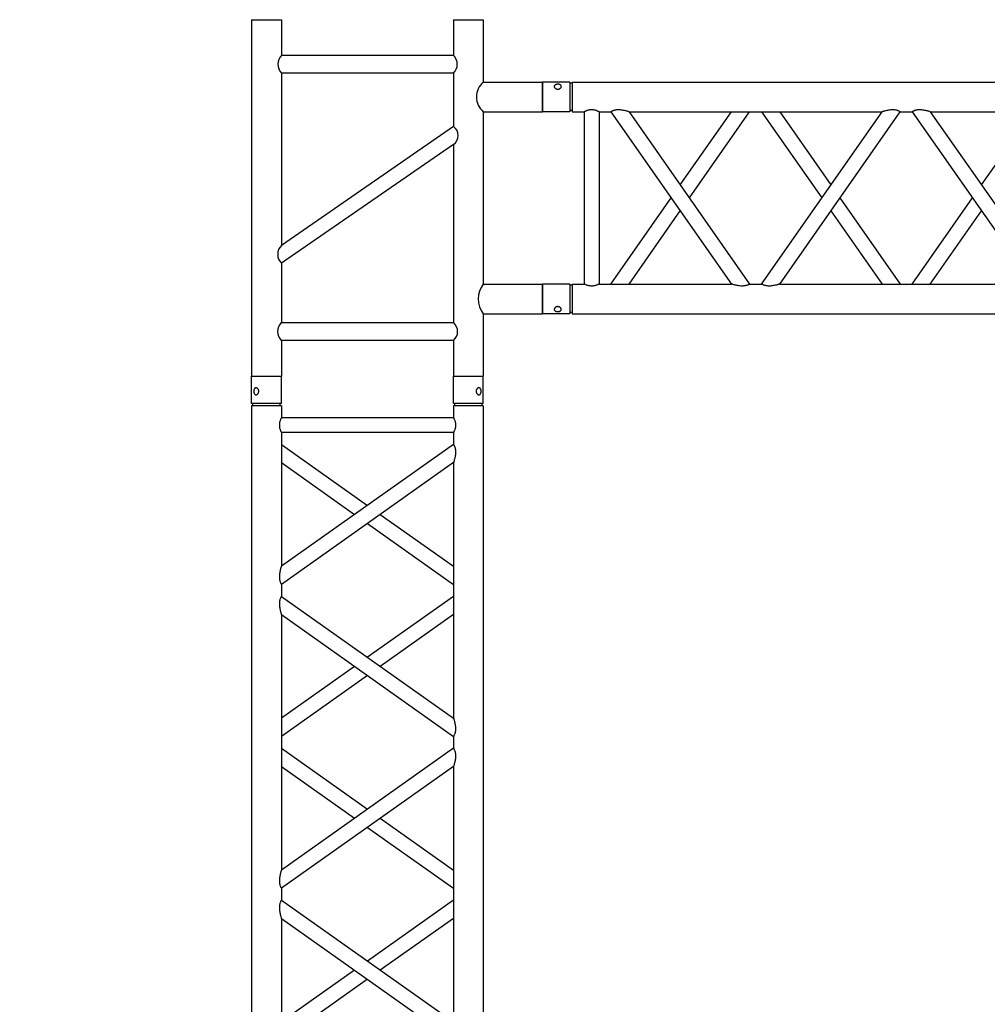
# Model space of a CAD drawing. Units: millimetres. Extents: x 413 to 7265, y 451 to 10998.
# Drawn here: x 4464 to 4627, y 5797 to 5963 of the extents above; entities that cross this region are included whole.
import ezdxf

# ---------------------------------------------------------------- set-up
doc = ezdxf.new("R2010")
doc.units = ezdxf.units.MM
doc.layers.add('GT大劇院_TRUSS_後舞台 Rear Stage Truss', color=4, linetype='Continuous')
doc.layers.add('GT大劇院_工作廊道_後舞台6樓 Gallery Rear stage 6F', color=252, linetype='Continuous')

# ---------------------------------------------------------------- blocks, each defined once
blk = doc.blocks.new('GT大劇院_上舞台空間6F工作廊道')
at = {"layer": 'GT大劇院_工作廊道_後舞台6樓 Gallery Rear stage 6F'}
h = blk.add_hatch(dxfattribs=at)
h.set_pattern_fill('GRATE', color=256, scale=10)
h.set_pattern_definition([(0, (-0.0001, 2752.443), (0, 7.9375), []), (90, (-0.0001, 2752.443), (-31.75, 2e-15), [])])
h.paths.add_polyline_path([(-1152.12, 2311.5), (-1225, 2311.5), (-1225, 2181.5), (1225, 2181.5), (1225, 2311.5), (1129, 2311.5), (1129, 3417.5), (1215, 3417.5), (1215, 3517.5), (1130, 3517.5), (1130, 3477.5), (-1130, 3477.5), (-1130, 3517.5), (-1215, 3517.5), (-1215, 3417.5), (-1153.01, 3417.5)])
h.paths.add_polyline_path([(-1023, 3417.5), (999, 3417.5), (999, 2311.5), (-1023, 2311.5)], flags=16)
h.paths.add_polyline_path([(-1013, 3407.5), (989, 3407.5), (989, 2321.5), (-1013, 2321.5)], flags=0)
blk = doc.blocks.new('GT大劇院_39cm truss_2m')
at = {"extrusion": (0, 1, -2.22045e-16)}
for p, q in [((0, 50), (0, 1950)), ((390, 50), (390, 1950)), ((340, 912.8), (340, 1343)), ((340, 912.8), (50, 1117.9)), ((195, 1015.3), (340, 1117.9)), ((50, 657), (50, 1087.2)), ((340, 882.1), (50, 1087.2)), ((216.6, 1000), (340, 1087.2)), ((50, 912.8), (173.4, 1000)), ((50, 882.1), (195, 984.7)), ((340, 862.1), (340, 882.1)), ((50, 657), (340, 862.1)), ((195, 759.6), (50, 862.1)), ((50, 626.4), (340, 831.5)), ((173.4, 744.3), (50, 831.5)), ((340, 401.3), (340, 831.5)), ((340, 657), (216.6, 744.3)), ((340, 626.4), (195, 729)), ((50, 606.4), (50, 626.4)), ((340, 401.3), (50, 606.4)), ((195, 503.9), (340, 606.4)), ((50, 145.6), (50, 575.8)), ((340, 370.7), (50, 575.8)), ((216.6, 488.6), (340, 575.8)), ((50, 401.3), (173.4, 488.6)), ((50, 370.7), (195, 473.3)), ((340, 350.7), (340, 370.7)), ((50, 145.6), (340, 350.7)), ((195, 248.2), (50, 350.7)), ((50, 115), (340, 320.1)), ((173.4, 232.9), (50, 320.1)), ((340, 95), (340, 320.1)), ((340, 145.6), (216.6, 232.9)), ((340, 115), (195, 217.5)), ((50, 95), (50, 115)), ((50, 95), (340, 95)), ((50, 50), (50, 70)), ((50, 70), (340, 70)), ((340, 50), (340, 70)), ((0, 50), (50, 50)), ((2, 50), (2, 46)), ((48, 50), (48, 46)), ((340, 50), (390, 50)), ((342, 50), (342, 46)), ((388, 50), (388, 46)), ((0, 46), (50, 46)), ((0, 46), (0, 0)), ((50, 46), (50, 0)), ((340, 46), (347.3, 46)), ((340, 46), (340, 0)), ((347.3, 46), (390, 46)), ((390, 46), (390, 0)), ((50, 0), (0, 0)), ((347.3, 0), (340, 0)), ((390, 0), (347.3, 0))]:
    blk.add_line(p, q, dxfattribs=at)
for points, knots in [([(343.3, 895.1), (343.3, 896.1), (343.3, 897.2), (343.1, 899.3), (343, 900.4), (342.6, 902.4), (342.5, 903.5), (342, 905.4), (341.8, 906.3), (341.4, 907.9), (341.2, 908.6), (340.9, 909.9), (340.7, 910.6), (340.4, 911.6), (340.2, 912), (340, 912.6), (340, 912.8), (340, 912.8)], [0, 0, 0, 0, 3.0742, 3.0742, 6.1484, 6.1484, 9.2226, 9.2226, 12.2968, 12.2968, 15.000704, 15.000704, 17.704607, 17.704607, 20.408511, 20.408511, 23.112415, 23.112415, 23.112415, 23.112415]), ([(340, 882.1), (340, 882.1), (340, 882.2), (340.2, 882.5), (340.3, 882.7), (340.6, 883.3), (340.8, 883.6), (341.2, 884.4), (341.4, 884.9), (341.8, 886), (342.1, 886.7), (342.4, 887.8), (342.5, 888.1), (342.7, 888.9), (342.8, 889.4), (343, 890.6), (343.2, 891.5), (343.3, 893.3), (343.3, 894.2), (343.3, 895.1)], [65.982539, 65.982539, 65.982539, 65.982539, 68.326044, 68.326044, 70.669548, 70.669548, 73.013052, 73.013052, 75.356556, 75.356556, 77.963388, 77.963388, 79.266804, 79.266804, 80.570219, 80.570219, 83.177051, 83.177051, 85.783883, 85.783883, 85.783883, 85.783883]), ([(340, 831.5), (340, 831.5), (340, 831.7), (340.2, 832.3), (340.4, 832.7), (340.7, 833.7), (340.9, 834.3), (341.2, 835.7), (341.4, 836.4), (341.8, 838), (342, 838.9), (342.5, 840.8), (342.6, 841.8), (343, 843.9), (343.1, 845), (343.3, 847.1), (343.3, 848.2), (343.3, 850.1), (343.3, 851), (343.2, 852.8), (343, 853.7), (342.8, 854.9), (342.7, 855.3), (342.5, 856.1), (342.4, 856.5), (342.1, 857.6), (341.8, 858.3), (341.4, 859.4), (341.2, 859.9), (340.8, 860.7), (340.6, 861), (340.3, 861.6), (340.2, 861.8), (340, 862.1), (340, 862.1), (340, 862.1)], [23.112415, 23.112415, 23.112415, 23.112415, 25.816319, 25.816319, 28.520222, 28.520222, 31.224126, 31.224126, 33.92803, 33.92803, 37.00223, 37.00223, 40.07643, 40.07643, 43.15063, 43.15063, 46.22483, 46.22483, 48.831661, 48.831661, 51.438493, 51.438493, 52.741909, 52.741909, 54.045324, 54.045324, 56.652156, 56.652156, 58.99566, 58.99566, 61.339164, 61.339164, 63.682669, 63.682669, 66.026173, 66.026173, 66.026173, 66.026173]), ([(50, 626.4), (50, 626.4), (50, 626.5), (49.8, 626.8), (49.7, 627), (49.4, 627.5), (49.2, 627.9), (48.8, 628.7), (48.6, 629.2), (48.2, 630.3), (47.9, 631), (47.6, 632.1), (47.5, 632.4), (47.3, 633.2), (47.2, 633.6), (47, 634.9), (46.8, 635.8), (46.7, 637.6), (46.7, 638.5), (46.7, 640.4), (46.7, 641.5), (46.9, 643.6), (47, 644.6), (47.4, 646.7), (47.5, 647.7), (48, 649.7), (48.2, 650.6), (48.6, 652.2), (48.8, 652.9), (49.1, 654.2), (49.3, 654.9), (49.6, 655.9), (49.8, 656.3), (50, 656.9), (50, 657), (50, 657)], [19.801343, 19.801343, 19.801343, 19.801343, 22.144847, 22.144847, 24.488351, 24.488351, 26.831856, 26.831856, 29.17536, 29.17536, 31.782191, 31.782191, 33.085607, 33.085607, 34.389023, 34.389023, 36.995854, 36.995854, 39.602686, 39.602686, 42.676886, 42.676886, 45.751086, 45.751086, 48.825286, 48.825286, 51.899486, 51.899486, 54.60339, 54.60339, 57.307293, 57.307293, 60.011197, 60.011197, 62.715101, 62.715101, 62.715101, 62.715101]), ([(50, 575.8), (50, 575.8), (50, 575.9), (49.8, 576.4), (49.7, 576.8), (49.4, 577.6), (49.3, 578.2), (48.9, 579.3), (48.8, 580), (48.4, 581.5), (48.1, 582.4), (47.7, 584.5), (47.5, 585.5), (47.1, 587.8), (46.9, 588.9), (46.7, 591.2), (46.7, 592.4), (46.7, 593.5), (46.7, 594.3), (46.7, 595.2), (46.8, 597), (47, 597.9), (47.2, 599.2), (47.3, 599.6), (47.5, 600.4), (47.6, 600.8), (47.9, 601.9), (48.2, 602.5), (48.6, 603.6), (48.8, 604.1), (49.2, 604.9), (49.4, 605.3), (49.7, 605.9), (49.8, 606.1), (50, 606.4), (50, 606.4), (50, 606.4)], [62.670389, 62.670389, 62.670389, 62.670389, 65.097911, 65.097911, 67.525432, 67.525432, 69.952954, 69.952954, 72.380475, 72.380475, 75.720149, 75.720149, 79.059823, 79.059823, 82.399497, 82.399497, 85.739171, 85.739171, 85.739171, 88.324426, 88.324426, 90.909681, 90.909681, 92.202308, 92.202308, 93.494935, 93.494935, 96.08019, 96.08019, 98.445136, 98.445136, 100.810082, 100.810082, 103.175029, 103.175029, 105.539975, 105.539975, 105.539975, 105.539975]), ([(343.3, 383.7), (343.3, 384.7), (343.3, 385.7), (343.1, 387.9), (343, 388.9), (342.6, 391), (342.5, 392), (342, 394), (341.8, 394.9), (341.4, 396.4), (341.2, 397.2), (340.9, 398.5), (340.7, 399.1), (340.4, 400.2), (340.2, 400.6), (340, 401.2), (340, 401.3), (340, 401.3)], [0, 0, 0, 0, 3.0742, 3.0742, 6.1484, 6.1484, 9.2226, 9.2226, 12.2968, 12.2968, 15.000704, 15.000704, 17.704607, 17.704607, 20.408511, 20.408511, 23.112415, 23.112415, 23.112415, 23.112415]), ([(340, 370.7), (340, 370.7), (340, 370.8), (340.2, 371.1), (340.3, 371.3), (340.6, 371.8), (340.8, 372.2), (341.2, 373), (341.4, 373.5), (341.8, 374.6), (342.1, 375.2), (342.4, 376.3), (342.5, 376.7), (342.7, 377.5), (342.8, 377.9), (343, 379.2), (343.2, 380.1), (343.3, 381.9), (343.3, 382.8), (343.3, 383.7)], [66.026173, 66.026173, 66.026173, 66.026173, 68.369677, 68.369677, 70.713181, 70.713181, 73.056685, 73.056685, 75.400189, 75.400189, 78.007021, 78.007021, 79.310437, 79.310437, 80.613853, 80.613853, 83.220684, 83.220684, 85.827516, 85.827516, 85.827516, 85.827516]), ([(340, 320.1), (340, 320.1), (340, 320.2), (340.2, 320.7), (340.3, 321.1), (340.6, 321.9), (340.7, 322.5), (341.1, 323.6), (341.2, 324.2), (341.6, 325.7), (341.9, 326.7), (342.3, 328.7), (342.5, 329.8), (342.9, 332.1), (343.1, 333.2), (343.3, 335.5), (343.3, 336.7), (343.3, 338.6), (343.3, 339.5), (343.2, 341.3), (343, 342.2), (342.8, 343.5), (342.7, 343.9), (342.5, 344.7), (342.4, 345), (342.1, 346.1), (341.8, 346.8), (341.4, 347.9), (341.2, 348.4), (340.8, 349.2), (340.6, 349.6), (340.3, 350.2), (340.2, 350.4), (340, 350.6), (340, 350.7), (340, 350.7)], [23.068782, 23.068782, 23.068782, 23.068782, 25.496303, 25.496303, 27.923825, 27.923825, 30.351346, 30.351346, 32.778868, 32.778868, 36.118542, 36.118542, 39.458215, 39.458215, 42.797889, 42.797889, 46.137563, 46.137563, 48.722818, 48.722818, 51.308073, 51.308073, 52.6007, 52.6007, 53.893328, 53.893328, 56.478583, 56.478583, 58.843529, 58.843529, 61.208475, 61.208475, 63.573421, 63.573421, 65.938367, 65.938367, 65.938367, 65.938367]), ([(50, 115), (50, 115), (50, 115.1), (49.8, 115.3), (49.7, 115.5), (49.4, 116.1), (49.2, 116.5), (48.8, 117.3), (48.6, 117.8), (48.2, 118.9), (47.9, 119.5), (47.6, 120.6), (47.5, 121), (47.3, 121.8), (47.2, 122.2), (47, 123.5), (46.8, 124.4), (46.7, 126.2), (46.7, 127.1), (46.7, 129), (46.7, 130), (46.9, 132.2), (47, 133.2), (47.4, 135.3), (47.5, 136.3), (48, 138.2), (48.2, 139.2), (48.6, 140.7), (48.8, 141.5), (49.1, 142.8), (49.3, 143.4), (49.6, 144.5), (49.8, 144.9), (50, 145.5), (50, 145.6), (50, 145.6)], [19.801343, 19.801343, 19.801343, 19.801343, 22.144847, 22.144847, 24.488351, 24.488351, 26.831856, 26.831856, 29.17536, 29.17536, 31.782191, 31.782191, 33.085607, 33.085607, 34.389023, 34.389023, 36.995854, 36.995854, 39.602686, 39.602686, 42.676886, 42.676886, 45.751086, 45.751086, 48.825286, 48.825286, 51.899486, 51.899486, 54.60339, 54.60339, 57.307293, 57.307293, 60.011197, 60.011197, 62.715101, 62.715101, 62.715101, 62.715101]), ([(50, 70), (50, 70), (50, 70.1), (49.8, 70.4), (49.7, 70.6), (49.4, 71.3), (49.2, 71.7), (48.8, 72.6), (48.6, 73.1), (48.2, 74.2), (48, 74.8), (47.5, 76.2), (47.3, 76.9), (47, 78.4), (46.9, 79.2), (46.7, 80.9), (46.7, 81.7), (46.7, 83.3), (46.7, 84.1), (46.9, 85.8), (47, 86.6), (47.3, 88.1), (47.5, 88.8), (48, 90.2), (48.2, 90.8), (48.6, 91.9), (48.8, 92.4), (49.2, 93.3), (49.4, 93.7), (49.7, 94.4), (49.8, 94.6), (50, 94.9), (50, 95), (50, 95)], [19.219528, 19.219528, 19.219528, 19.219528, 21.61869, 21.61869, 24.017851, 24.017851, 26.417013, 26.417013, 28.816175, 28.816175, 31.221895, 31.221895, 33.627615, 33.627615, 36.033335, 36.033335, 38.439055, 38.439055, 40.844775, 40.844775, 43.250495, 43.250495, 45.656215, 45.656215, 48.061935, 48.061935, 50.461097, 50.461097, 52.860259, 52.860259, 55.259421, 55.259421, 57.658583, 57.658583, 57.658583, 57.658583]), ([(340, 70), (340, 70), (340, 70.1), (340.2, 70.4), (340.3, 70.6), (340.6, 71.3), (340.8, 71.7), (341.2, 72.6), (341.4, 73.1), (341.8, 74.2), (342, 74.8), (342.5, 76.2), (342.7, 76.9), (343, 78.4), (343.1, 79.2), (343.3, 80.9), (343.3, 81.7), (343.3, 83.3), (343.3, 84.1), (343.1, 85.8), (343, 86.6), (342.7, 88.1), (342.5, 88.8), (342, 90.2), (341.8, 90.8), (341.4, 91.9), (341.2, 92.4), (340.8, 93.3), (340.6, 93.7), (340.3, 94.4), (340.2, 94.6), (340, 94.9), (340, 95), (340, 95)], [19.219528, 19.219528, 19.219528, 19.219528, 21.61869, 21.61869, 24.017851, 24.017851, 26.417013, 26.417013, 28.816175, 28.816175, 31.221895, 31.221895, 33.627615, 33.627615, 36.033335, 36.033335, 38.439055, 38.439055, 40.844775, 40.844775, 43.250495, 43.250495, 45.656215, 45.656215, 48.061935, 48.061935, 50.461097, 50.461097, 52.860259, 52.860259, 55.259421, 55.259421, 57.658583, 57.658583, 57.658583, 57.658583]), ([(12, 25.5), (12, 25.1), (12, 24.7), (11.8, 24), (11.7, 23.6), (11.5, 22.9), (11.3, 22.5), (11, 21.9), (10.7, 21.6), (10.3, 21.1), (10.1, 20.8), (9.6, 20.4), (9.3, 20.2), (8.7, 19.9), (8.4, 19.8), (7.9, 19.6), (7.6, 19.6), (7.1, 19.6), (6.8, 19.6), (6.3, 19.8), (6, 19.9), (5.6, 20.2), (5.3, 20.4), (4.9, 20.8), (4.8, 21.1), (4.5, 21.6), (4.3, 21.9), (4.1, 22.5), (4, 22.9), (3.8, 23.6), (3.7, 24), (3.7, 24.7), (3.6, 25.1), (3.6, 25.9), (3.7, 26.3), (3.7, 27), (3.8, 27.4), (4, 28.1), (4.1, 28.5), (4.3, 29.1), (4.5, 29.4), (4.8, 29.9), (4.9, 30.2), (5.3, 30.6), (5.6, 30.8), (6, 31.1), (6.3, 31.2), (6.8, 31.4), (7.1, 31.4), (7.6, 31.4), (7.9, 31.4), (8.4, 31.2), (8.7, 31.1), (9.3, 30.8), (9.6, 30.6), (10.1, 30.2), (10.3, 29.9), (10.7, 29.4), (11, 29.1), (11.3, 28.5), (11.5, 28.1), (11.7, 27.4), (11.8, 27), (12, 26.3), (12, 25.9), (12, 25.5)], [0, 0, 0, 0, 1.118803, 1.118803, 2.237606, 2.237606, 3.356409, 3.356409, 4.475212, 4.475212, 5.594209, 5.594209, 6.713207, 6.713207, 7.832205, 7.832205, 8.951203, 8.951203, 10.0702, 10.0702, 11.189198, 11.189198, 12.308196, 12.308196, 13.427194, 13.427194, 14.545997, 14.545997, 15.664799, 15.664799, 16.783602, 16.783602, 17.902405, 17.902405, 19.021208, 19.021208, 20.140011, 20.140011, 21.258814, 21.258814, 22.377617, 22.377617, 23.496615, 23.496615, 24.615613, 24.615613, 25.73461, 25.73461, 26.853608, 26.853608, 27.972606, 27.972606, 29.091604, 29.091604, 30.210601, 30.210601, 31.329599, 31.329599, 32.448402, 32.448402, 33.567205, 33.567205, 34.686008, 34.686008, 35.804811, 35.804811, 35.804811, 35.804811]), ([(386.4, 25.5), (386.4, 25.1), (386.3, 24.7), (386.3, 24), (386.2, 23.6), (386, 22.9), (385.9, 22.5), (385.7, 21.9), (385.5, 21.6), (385.2, 21.1), (385.1, 20.8), (384.7, 20.4), (384.4, 20.2), (384, 19.9), (383.7, 19.8), (383.2, 19.6), (382.9, 19.6), (382.4, 19.6), (382.1, 19.6), (381.6, 19.8), (381.3, 19.9), (380.7, 20.2), (380.4, 20.4), (379.9, 20.8), (379.7, 21.1), (379.3, 21.6), (379, 21.9), (378.7, 22.5), (378.5, 22.9), (378.3, 23.6), (378.2, 24), (378, 24.7), (378, 25.1), (378, 25.9), (378, 26.3), (378.2, 27), (378.3, 27.4), (378.5, 28.1), (378.7, 28.5), (379, 29.1), (379.3, 29.4), (379.7, 29.9), (379.9, 30.2), (380.4, 30.6), (380.7, 30.8), (381.3, 31.1), (381.6, 31.2), (382.1, 31.4), (382.4, 31.4), (382.9, 31.4), (383.2, 31.4), (383.7, 31.2), (384, 31.1), (384.4, 30.8), (384.7, 30.6), (385.1, 30.2), (385.2, 29.9), (385.5, 29.4), (385.7, 29.1), (385.9, 28.5), (386, 28.1), (386.2, 27.4), (386.3, 27), (386.3, 26.3), (386.4, 25.9), (386.4, 25.5)], [0, 0, 0, 0, 1.118803, 1.118803, 2.237606, 2.237606, 3.356409, 3.356409, 4.475212, 4.475212, 5.594209, 5.594209, 6.713207, 6.713207, 7.832205, 7.832205, 8.951203, 8.951203, 10.0702, 10.0702, 11.189198, 11.189198, 12.308196, 12.308196, 13.427194, 13.427194, 14.545997, 14.545997, 15.664799, 15.664799, 16.783602, 16.783602, 17.902405, 17.902405, 19.021208, 19.021208, 20.140011, 20.140011, 21.258814, 21.258814, 22.377617, 22.377617, 23.496615, 23.496615, 24.615613, 24.615613, 25.73461, 25.73461, 26.853608, 26.853608, 27.972606, 27.972606, 29.091604, 29.091604, 30.210601, 30.210601, 31.329599, 31.329599, 32.448402, 32.448402, 33.567205, 33.567205, 34.686008, 34.686008, 35.804811, 35.804811, 35.804811, 35.804811])]:
    blk.add_open_spline(points, degree=3, knots=knots)
blk = doc.blocks.new('GT大劇院_39cm truss_3m')
at = {"extrusion": (0, 1, -2.22045e-16)}
for p, q in [((0, 50), (0, 2950)), ((390, 50), (390, 2950)), ((50, 652.8), (50, 1079)), ((50, 652.8), (340, 855.9)), ((173.2, 739.1), (50, 825.4)), ((50, 622.3), (340, 825.4)), ((340, 399.2), (340, 825.4)), ((340, 652.8), (216.8, 739.1)), ((340, 622.3), (195, 723.8)), ((50, 622.3), (50, 622.3)), ((50, 602.3), (50, 622.3)), ((340, 622.3), (340, 622.3)), ((50, 602.3), (50, 602.3)), ((340, 399.2), (50, 602.3)), ((195, 500.7), (340, 602.3)), ((340, 602.3), (340, 602.3)), ((340, 368.6), (50, 571.8)), ((50, 145.5), (50, 571.8)), ((216.8, 485.5), (340, 571.8)), ((50, 399.2), (173.2, 485.5)), ((50, 368.6), (195, 470.2)), ((340, 348.6), (340, 368.6)), ((195, 247.1), (50, 348.6)), ((50, 145.5), (340, 348.6)), ((173.2, 231.8), (50, 318.1)), ((50, 115), (340, 318.1)), ((340, 95), (340, 318.1)), ((340, 115), (195, 216.6)), ((340, 145.5), (216.8, 231.8)), ((50, 115), (50, 115)), ((50, 95), (50, 115)), ((340, 115), (340, 115)), ((50, 95), (340, 95)), ((50, 70), (340, 70)), ((50, 50), (50, 70)), ((340, 50), (340, 70)), ((0, 50), (50, 50)), ((2, 50), (2, 46)), ((48, 50), (48, 46)), ((340, 50), (390, 50)), ((342, 50), (342, 46)), ((388, 50), (388, 46)), ((0, 46), (50, 46)), ((0, 46), (0, 0)), ((50, 46), (50, 0)), ((340, 46), (347.3, 46)), ((340, 46), (340, 0)), ((347.3, 46), (390, 46)), ((390, 46), (390, 0)), ((50, 0), (0, 0)), ((347.3, 0), (340, 0)), ((390, 0), (347.3, 0))]:
    blk.add_line(p, q, dxfattribs=at)
for points, knots in [([(50, 652.8), (50, 652.8), (50, 652.7), (49.8, 652.2), (49.7, 651.8), (49.4, 651), (49.3, 650.4), (48.9, 649.3), (48.8, 648.7), (48.4, 647.2), (48.1, 646.2), (47.7, 644.2), (47.5, 643.1), (47.1, 640.9), (46.9, 639.7), (46.7, 637.4), (46.7, 636.3), (46.7, 634.3), (46.7, 633.4), (46.8, 631.6), (47, 630.7), (47.2, 629.5), (47.3, 629.1), (47.5, 628.3), (47.6, 627.9), (47.9, 626.8), (48.2, 626.1), (48.6, 625), (48.8, 624.6), (49.2, 623.7), (49.4, 623.4), (49.7, 622.8), (49.8, 622.6), (50, 622.3), (50, 622.3), (50, 622.3)], [108.59361, 108.59361, 108.59361, 108.59361, 111.020611, 111.020611, 113.447612, 113.447612, 115.874613, 115.874613, 118.301614, 118.301614, 121.627531, 121.627531, 124.953448, 124.953448, 128.279365, 128.279365, 131.605282, 131.605282, 134.205813, 134.205813, 136.806344, 136.806344, 138.10661, 138.10661, 139.406875, 139.406875, 142.007407, 142.007407, 144.3517, 144.3517, 146.695993, 146.695993, 149.040286, 149.040286, 151.185182, 151.185182, 151.185182, 151.185182]), ([(50, 602.3), (50, 602.3), (50, 602.2), (49.8, 601.9), (49.7, 601.7), (49.4, 601.1), (49.2, 600.8), (48.8, 599.9), (48.6, 599.5), (48.2, 598.4), (47.9, 597.7), (47.5, 596.2), (47.3, 595.4), (47, 593.8), (46.8, 592.9), (46.7, 591.1), (46.7, 590.2), (46.7, 589.4), (46.7, 588.2), (46.7, 587.1), (46.9, 584.8), (47.1, 583.7), (47.5, 581.5), (47.7, 580.4), (48.1, 578.3), (48.4, 577.4), (48.8, 575.9), (48.9, 575.3), (49.3, 574.1), (49.4, 573.6), (49.7, 572.7), (49.8, 572.4), (50, 571.9), (50, 571.8), (50, 571.8)], [66.001546, 66.001546, 66.001546, 66.001546, 68.166605, 68.166605, 70.531072, 70.531072, 72.895539, 72.895539, 75.260006, 75.260006, 77.840238, 77.840238, 80.42047, 80.42047, 83.000701, 83.000701, 85.580933, 85.580933, 85.580933, 88.90685, 88.90685, 92.232767, 92.232767, 95.558684, 95.558684, 98.884601, 98.884601, 101.311602, 101.311602, 103.738603, 103.738603, 106.165604, 106.165604, 108.592605, 108.592605, 108.592605, 108.592605]), ([(340, 399.2), (340, 399.2), (340, 399), (340.2, 398.6), (340.3, 398.2), (340.6, 397.3), (340.7, 396.8), (341.1, 395.7), (341.2, 395), (341.6, 393.5), (341.9, 392.6), (342.3, 390.5), (342.5, 389.5), (342.9, 387.2), (343.1, 386.1), (343.3, 383.8), (343.3, 382.7), (343.3, 381.6)], [62.569262, 62.569262, 62.569262, 62.569262, 64.996263, 64.996263, 67.423264, 67.423264, 69.850265, 69.850265, 72.277266, 72.277266, 75.603182, 75.603182, 78.929099, 78.929099, 82.255016, 82.255016, 85.580933, 85.580933, 85.580933, 85.580933]), ([(343.3, 381.6), (343.3, 380.7), (343.3, 379.8), (343.2, 378), (343, 377.1), (342.7, 375.5), (342.5, 374.7), (342.1, 373.2), (341.8, 372.5), (341.4, 371.5), (341.2, 371), (340.8, 370.1), (340.6, 369.8), (340.3, 369.2), (340.2, 369), (340, 368.7), (340, 368.6), (340, 368.6)], [0, 0, 0, 0, 2.580232, 2.580232, 5.160463, 5.160463, 7.740695, 7.740695, 10.320927, 10.320927, 12.685394, 12.685394, 15.049861, 15.049861, 17.414328, 17.414328, 19.778795, 19.778795, 19.778795, 19.778795]), ([(340, 348.6), (340, 348.6), (340, 348.6), (340.2, 348.3), (340.3, 348.1), (340.6, 347.5), (340.8, 347.1), (341.2, 346.3), (341.4, 345.8), (341.8, 344.7), (342.1, 344.1), (342.5, 342.6), (342.7, 341.8), (343, 340.1), (343.2, 339.3), (343.3, 337.5), (343.3, 336.6), (343.3, 334.6), (343.3, 333.5), (343.1, 331.2), (342.9, 330), (342.5, 327.8), (342.3, 326.7), (341.9, 324.7), (341.6, 323.7), (341.2, 322.2), (341.1, 321.6), (340.7, 320.5), (340.6, 319.9), (340.3, 319.1), (340.2, 318.7), (340, 318.2), (340, 318.1), (340, 318.1)], [19.778795, 19.778795, 19.778795, 19.778795, 22.143262, 22.143262, 24.507729, 24.507729, 26.872196, 26.872196, 29.236663, 29.236663, 31.816895, 31.816895, 34.397127, 34.397127, 36.977359, 36.977359, 39.55759, 39.55759, 42.883507, 42.883507, 46.209424, 46.209424, 49.535341, 49.535341, 52.861258, 52.861258, 55.288259, 55.288259, 57.71526, 57.71526, 60.142261, 60.142261, 62.569262, 62.569262, 62.569262, 62.569262]), ([(50, 145.5), (50, 145.5), (50, 145.4), (49.8, 144.9), (49.7, 144.6), (49.4, 143.7), (49.3, 143.2), (48.9, 142), (48.8, 141.4), (48.4, 139.9), (48.1, 138.9), (47.7, 136.9), (47.5, 135.8), (47.1, 133.6), (46.9, 132.5), (46.7, 130.2), (46.7, 129), (46.7, 127), (46.7, 126.1), (46.8, 124.4), (47, 123.5), (47.2, 122.2), (47.3, 121.8), (47.5, 121), (47.6, 120.6), (47.9, 119.5), (48.2, 118.9), (48.6, 117.8), (48.8, 117.3), (49.2, 116.5), (49.4, 116.1), (49.7, 115.5), (49.8, 115.3), (50, 115.1), (50, 115), (50, 115)], [108.59361, 108.59361, 108.59361, 108.59361, 111.020611, 111.020611, 113.447612, 113.447612, 115.874613, 115.874613, 118.301614, 118.301614, 121.627531, 121.627531, 124.953448, 124.953448, 128.279365, 128.279365, 131.605282, 131.605282, 134.205813, 134.205813, 136.806344, 136.806344, 138.10661, 138.10661, 139.406875, 139.406875, 142.007407, 142.007407, 144.3517, 144.3517, 146.695993, 146.695993, 149.040286, 149.040286, 151.185182, 151.185182, 151.185182, 151.185182]), ([(50, 95), (50, 95), (50, 94.9), (49.8, 94.6), (49.7, 94.4), (49.4, 93.7), (49.2, 93.3), (48.8, 92.4), (48.6, 91.9), (48.2, 90.8), (48, 90.2), (47.5, 88.8), (47.3, 88.1), (47, 86.6), (46.9, 85.8), (46.7, 84.1), (46.7, 83.3), (46.7, 81.7), (46.7, 80.9), (46.9, 79.2), (47, 78.4), (47.3, 76.9), (47.5, 76.2), (48, 74.8), (48.2, 74.2), (48.6, 73.1), (48.8, 72.6), (49.2, 71.7), (49.4, 71.3), (49.7, 70.6), (49.8, 70.4), (50, 70.1), (50, 70), (50, 70)], [19.219528, 19.219528, 19.219528, 19.219528, 21.61869, 21.61869, 24.017851, 24.017851, 26.417013, 26.417013, 28.816175, 28.816175, 31.221895, 31.221895, 33.627615, 33.627615, 36.033335, 36.033335, 38.439055, 38.439055, 40.844775, 40.844775, 43.250495, 43.250495, 45.656215, 45.656215, 48.061935, 48.061935, 50.461097, 50.461097, 52.860259, 52.860259, 55.259421, 55.259421, 57.658583, 57.658583, 57.658583, 57.658583]), ([(340, 95), (340, 95), (340, 94.9), (340.2, 94.6), (340.3, 94.4), (340.6, 93.7), (340.8, 93.3), (341.2, 92.4), (341.4, 91.9), (341.8, 90.8), (342, 90.2), (342.5, 88.8), (342.7, 88.1), (343, 86.6), (343.1, 85.8), (343.3, 84.1), (343.3, 83.3), (343.3, 81.7), (343.3, 80.9), (343.1, 79.2), (343, 78.4), (342.7, 76.9), (342.5, 76.2), (342, 74.8), (341.8, 74.2), (341.4, 73.1), (341.2, 72.6), (340.8, 71.7), (340.6, 71.3), (340.3, 70.6), (340.2, 70.4), (340, 70.1), (340, 70), (340, 70)], [19.219528, 19.219528, 19.219528, 19.219528, 21.61869, 21.61869, 24.017851, 24.017851, 26.417013, 26.417013, 28.816175, 28.816175, 31.221895, 31.221895, 33.627615, 33.627615, 36.033335, 36.033335, 38.439055, 38.439055, 40.844775, 40.844775, 43.250495, 43.250495, 45.656215, 45.656215, 48.061935, 48.061935, 50.461097, 50.461097, 52.860259, 52.860259, 55.259421, 55.259421, 57.658583, 57.658583, 57.658583, 57.658583]), ([(12, 25.5), (12, 25.1), (12, 24.7), (11.8, 24), (11.7, 23.6), (11.5, 22.9), (11.3, 22.5), (11, 21.9), (10.7, 21.6), (10.3, 21.1), (10.1, 20.8), (9.6, 20.4), (9.3, 20.2), (8.7, 19.9), (8.4, 19.8), (7.9, 19.6), (7.6, 19.6), (7.1, 19.6), (6.8, 19.6), (6.3, 19.8), (6, 19.9), (5.6, 20.2), (5.3, 20.4), (4.9, 20.8), (4.8, 21.1), (4.5, 21.6), (4.3, 21.9), (4.1, 22.5), (4, 22.9), (3.8, 23.6), (3.7, 24), (3.7, 24.7), (3.6, 25.1), (3.6, 25.9), (3.7, 26.3), (3.7, 27), (3.8, 27.4), (4, 28.1), (4.1, 28.5), (4.3, 29.1), (4.5, 29.4), (4.8, 29.9), (4.9, 30.2), (5.3, 30.6), (5.6, 30.8), (6, 31.1), (6.3, 31.2), (6.8, 31.4), (7.1, 31.4), (7.6, 31.4), (7.9, 31.4), (8.4, 31.2), (8.7, 31.1), (9.3, 30.8), (9.6, 30.6), (10.1, 30.2), (10.3, 29.9), (10.7, 29.4), (11, 29.1), (11.3, 28.5), (11.5, 28.1), (11.7, 27.4), (11.8, 27), (12, 26.3), (12, 25.9), (12, 25.5)], [0, 0, 0, 0, 1.118803, 1.118803, 2.237606, 2.237606, 3.356409, 3.356409, 4.475212, 4.475212, 5.594209, 5.594209, 6.713207, 6.713207, 7.832205, 7.832205, 8.951203, 8.951203, 10.0702, 10.0702, 11.189198, 11.189198, 12.308196, 12.308196, 13.427194, 13.427194, 14.545997, 14.545997, 15.664799, 15.664799, 16.783602, 16.783602, 17.902405, 17.902405, 19.021208, 19.021208, 20.140011, 20.140011, 21.258814, 21.258814, 22.377617, 22.377617, 23.496615, 23.496615, 24.615613, 24.615613, 25.73461, 25.73461, 26.853608, 26.853608, 27.972606, 27.972606, 29.091604, 29.091604, 30.210601, 30.210601, 31.329599, 31.329599, 32.448402, 32.448402, 33.567205, 33.567205, 34.686008, 34.686008, 35.804811, 35.804811, 35.804811, 35.804811]), ([(386.4, 25.5), (386.4, 25.1), (386.3, 24.7), (386.3, 24), (386.2, 23.6), (386, 22.9), (385.9, 22.5), (385.7, 21.9), (385.5, 21.6), (385.2, 21.1), (385.1, 20.8), (384.7, 20.4), (384.4, 20.2), (384, 19.9), (383.7, 19.8), (383.2, 19.6), (382.9, 19.6), (382.4, 19.6), (382.1, 19.6), (381.6, 19.8), (381.3, 19.9), (380.7, 20.2), (380.4, 20.4), (379.9, 20.8), (379.7, 21.1), (379.3, 21.6), (379, 21.9), (378.7, 22.5), (378.5, 22.9), (378.3, 23.6), (378.2, 24), (378, 24.7), (378, 25.1), (378, 25.9), (378, 26.3), (378.2, 27), (378.3, 27.4), (378.5, 28.1), (378.7, 28.5), (379, 29.1), (379.3, 29.4), (379.7, 29.9), (379.9, 30.2), (380.4, 30.6), (380.7, 30.8), (381.3, 31.1), (381.6, 31.2), (382.1, 31.4), (382.4, 31.4), (382.9, 31.4), (383.2, 31.4), (383.7, 31.2), (384, 31.1), (384.4, 30.8), (384.7, 30.6), (385.1, 30.2), (385.2, 29.9), (385.5, 29.4), (385.7, 29.1), (385.9, 28.5), (386, 28.1), (386.2, 27.4), (386.3, 27), (386.3, 26.3), (386.4, 25.9), (386.4, 25.5)], [0, 0, 0, 0, 1.118803, 1.118803, 2.237606, 2.237606, 3.356409, 3.356409, 4.475212, 4.475212, 5.594209, 5.594209, 6.713207, 6.713207, 7.832205, 7.832205, 8.951203, 8.951203, 10.0702, 10.0702, 11.189198, 11.189198, 12.308196, 12.308196, 13.427194, 13.427194, 14.545997, 14.545997, 15.664799, 15.664799, 16.783602, 16.783602, 17.902405, 17.902405, 19.021208, 19.021208, 20.140011, 20.140011, 21.258814, 21.258814, 22.377617, 22.377617, 23.496615, 23.496615, 24.615613, 24.615613, 25.73461, 25.73461, 26.853608, 26.853608, 27.972606, 27.972606, 29.091604, 29.091604, 30.210601, 30.210601, 31.329599, 31.329599, 32.448402, 32.448402, 33.567205, 33.567205, 34.686008, 34.686008, 35.804811, 35.804811, 35.804811, 35.804811])]:
    blk.add_open_spline(points, degree=3, knots=knots)
blk = doc.blocks.new('GT大劇院_39cm truss_T字連接件')
for p, q in [((-34, 60), (-39, 60)), ((-39, 49.5), (-39, 60)), ((-34, 54), (-34, 60)), ((0, 60), (-5, 60)), ((-5, 54), (-5, 60)), ((0, 0), (0, 60)), ((-34, 54), (-5, 54)), ((-34, 51), (-5, 51)), ((-34, 21), (-34, 51)), ((-5, 41), (-5, 51)), ((-39, 49.5), (-49, 49.5)), ((-49, 44.5), (-49, 49.5)), ((-39, 44.5), (-49, 44.5)), ((-39, 15.5), (-39, 44.5)), ((-34, 21), (-5, 41)), ((-34.01, 17.99), (-5, 38)), ((-5, 9), (-5, 38)), ((-34, 9), (-34, 18)), ((-39, 15.5), (-49, 15.5)), ((-49, 10.5), (-49, 15.5)), ((-39, 10.5), (-49, 10.5)), ((-39, 0), (-39, 10.5)), ((-34, 9), (-5, 9)), ((-34, 0), (-34, 6)), ((-34, 6), (-5, 6)), ((-5, 0), (-5, 6)), ((-34, 0), (-39, 0)), ((0, 0), (-5, 0))]:
    blk.add_line(p, q)
for centre, radius, start, end in [((-32.71, 52.5), 1.98, 130.6345, 229.3655), ((-6.52, 52.5), 2.14, 315.4158, 44.5842), ((-42.22, 47), 4.08, 322.1593, 37.8407), ((-6.53, 39.5), 2.14, 315.593, 44.407), ((-32.96, 19.49), 1.83, 124.7262, 234.8548), ((-41.21, 13), 3.34, 311.465, 48.535), ((-32.52, 7.5), 2.11, 134.6192, 225.3808), ((-6.69, 7.5), 2.26, 318.4071, 41.5929)]:
    blk.add_arc(centre, radius, start, end)
at = {"layer": 'GT大劇院_TRUSS_後舞台 Rear Stage Truss'}
for p, q in [((-34, 60), (-39, 60)), ((-39, 49.5), (-39, 60)), ((-34, 54), (-34, 60)), ((0, 60), (-5, 60)), ((-5, 54), (-5, 60)), ((0, 0), (0, 60)), ((-34, 54), (-5, 54)), ((-34, 51), (-5, 51)), ((-34, 21), (-34, 51)), ((-5, 41), (-5, 51)), ((-39, 49.5), (-49, 49.5)), ((-49, 44.5), (-49, 49.5)), ((-39, 44.5), (-49, 44.5)), ((-39, 15.5), (-39, 44.5)), ((-34, 21), (-5, 41)), ((-34.01, 17.99), (-5, 38)), ((-5, 9), (-5, 38)), ((-34, 9), (-34, 18)), ((-39, 15.5), (-49, 15.5)), ((-49, 10.5), (-49, 15.5)), ((-39, 10.5), (-49, 10.5)), ((-39, 0), (-39, 10.5)), ((-34, 9), (-5, 9)), ((-34, 0), (-34, 6)), ((-34, 6), (-5, 6)), ((-5, 0), (-5, 6)), ((-34, 0), (-39, 0)), ((0, 0), (-5, 0))]:
    blk.add_line(p, q, dxfattribs=at)
for centre, radius, start, end in [((-32.71, 52.5), 1.98, 130.6345, 229.3655), ((-6.52, 52.5), 2.14, 315.4158, 44.5842), ((-42.22, 47), 4.08, 322.1593, 37.8407), ((-6.53, 39.5), 2.14, 315.593, 44.407), ((-32.96, 19.49), 1.83, 124.7262, 234.8548), ((-41.21, 13), 3.34, 311.465, 48.535), ((-32.52, 7.5), 2.11, 134.6192, 225.3808), ((-6.69, 7.5), 2.26, 318.4071, 41.5929)]:
    blk.add_arc(centre, radius, start, end, dxfattribs=at)
blk = doc.blocks.new('GT大劇院_上舞台空間TRUSS(平面)')
at = {"rotation": 180}
blk.add_blockref('GT大劇院_39cm truss_T字連接件', (485, 2669.5), dxfattribs=at)
at = {"xscale": 0.1, "yscale": 0.1, "zscale": 0.1}
for name, p, rotation in [('GT大劇院_39cm truss_3m', (534, 2659), 270), ('GT大劇院_39cm truss_2m', (524, 2609.5), 180)]:
    blk.add_blockref(name, p, dxfattribs=dict(at, rotation=rotation))
at = {"layer": 'GT大劇院_TRUSS_後舞台 Rear Stage Truss', "rotation": 180}
blk.add_blockref('GT大劇院_39cm truss_T字連接件', (485, 2669.5), dxfattribs=at)
at = {"layer": 'GT大劇院_TRUSS_後舞台 Rear Stage Truss', "xscale": 0.1, "yscale": 0.1, "zscale": 0.1}
for name, p, rotation in [('GT大劇院_39cm truss_3m', (534, 2659), 270), ('GT大劇院_39cm truss_2m', (524, 2609.5), 180)]:
    blk.add_blockref(name, p, dxfattribs=dict(at, rotation=rotation))

msp = doc.modelspace()

# ---------------------------------------------------------------- block references
at = {"layer": 'GT大劇院_TRUSS_後舞台 Rear Stage Truss'}
msp.add_blockref('GT大劇院_上舞台空間TRUSS(平面)', (4018.08, 3293), dxfattribs=at)
at = {"layer": 'GT大劇院_工作廊道_後舞台6樓 Gallery Rear stage 6F'}
msp.add_blockref('GT大劇院_上舞台空間6F工作廊道', (4018.08, 3293), dxfattribs=at)

doc.saveas('drawing.dxf')
